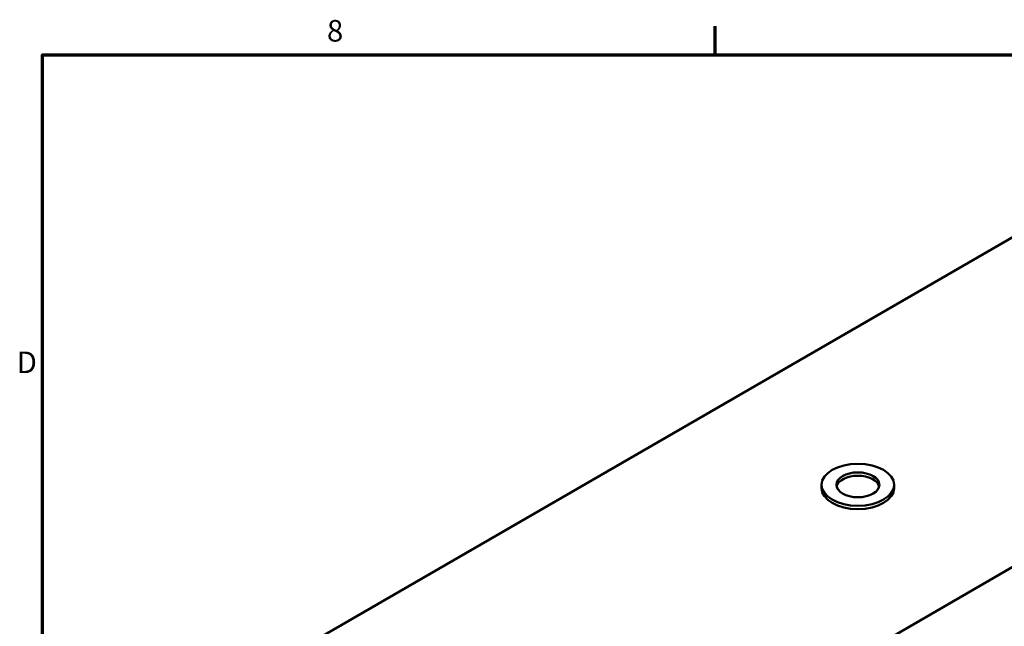
# Model space of a CAD drawing. Units: inches. Extents: x 3 to 848, y 15 to 535.
# Drawn here: x 9 to 147, y 445 to 530 of the extents above; entities that cross this region are included whole.
import ezdxf

# ---------------------------------------------------------------- set-up
doc = ezdxf.new("R2010")
doc.units = ezdxf.units.IN
doc.header["$LTSCALE"] = 25
doc.header["$MEASUREMENT"] = 0
doc.layers.add('Border (ANSI)', color=7, linetype='Continuous', lineweight=70)
doc.layers.add('Visible (ANSI)', color=7, linetype='Continuous', lineweight=50)
doc.styles.add('Note Text (ANSI)', font='tahoma.ttf')

# ---------------------------------------------------------------- blocks, each defined once
blk = doc.blocks.new('Borders Default Border')
at = {"layer": 'Border (ANSI)'}
blk.add_line((4.25, 21), (4.25, 21.16), dxfattribs=at)
at = {"layer": 'Border (ANSI)', "flags": 128}
blk.add_lwpolyline([(0.5, 1), (0.5, 21), (33.5, 21), (33.5, 1), (0.5, 1)], dxfattribs=at)
at = {"layer": 'Border (ANSI)', "char_height": 0.12, "attachment_point": 7, "style": 'Note Text (ANSI)'}
for s, insert in [('8', (2.0858, 21.0373)), ('D', (0.356, 19.19))]:
    blk.add_mtext(s, dxfattribs=dict(at, insert=insert))

msp = doc.modelspace()

# ---------------------------------------------------------------- linework, layer by layer
at = {"layer": 'Visible (ANSI)'}
for p, q in [((40.31, 437.61), (169.57, 512.24)), ((80.08, 414.64), (209.35, 489.28)), ((121.09, 464.67), (121.09, 465.13)), ((131.22, 464.67), (131.22, 465.13))]:
    msp.add_line(p, q, dxfattribs=at)
for major_axis in [(5.06, 0), (3, 0)]:
    msp.add_ellipse((126.15, 465.13), major_axis=major_axis, ratio=0.57735, dxfattribs=at)
for major_axis, start_param, end_param in [((3, 0), 0.132974, 3.008619), ((5.06, 0), 3.141593, 6.283185)]:
    msp.add_ellipse((126.15, 464.67), major_axis=major_axis, ratio=0.57735, start_param=start_param, end_param=end_param, dxfattribs=at)

# ---------------------------------------------------------------- block references
at = {"xscale": 25, "yscale": 25, "zscale": 25}
msp.add_blockref('Borders Default Border', (0, 0), dxfattribs=at)

doc.saveas('drawing.dxf')
